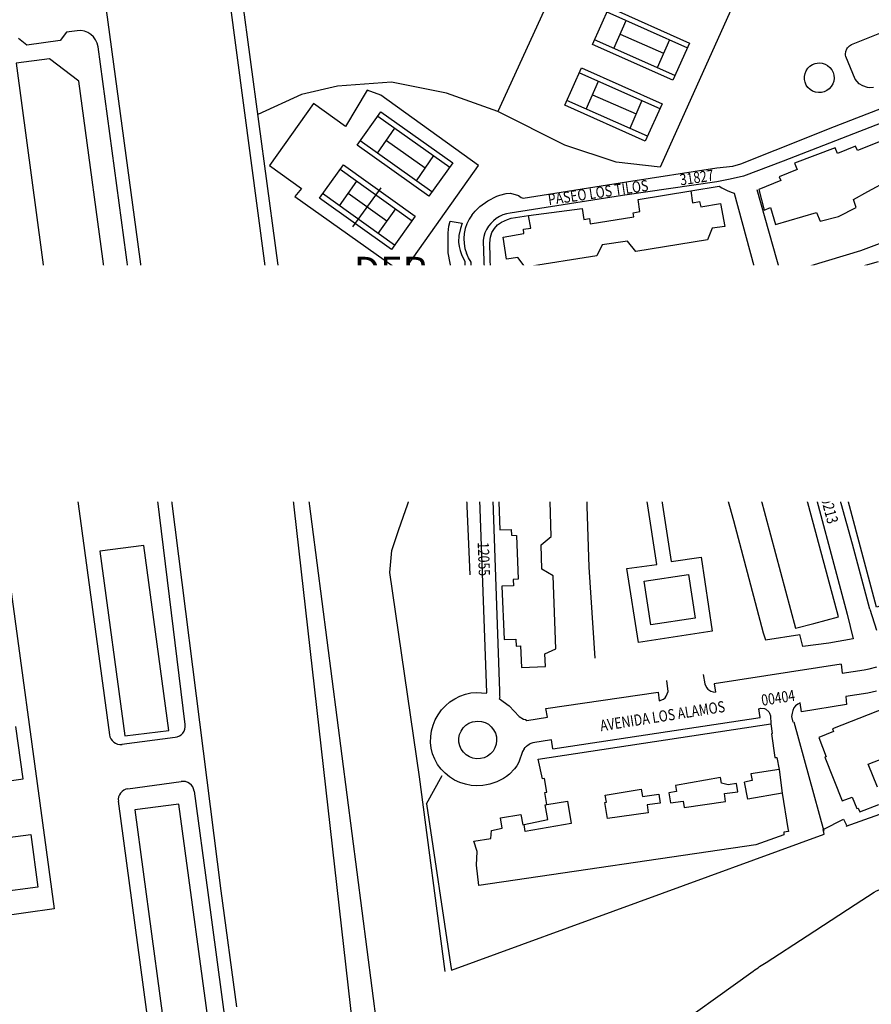
# Model space of a CAD drawing. Units: metres. Extents: x 631003 to 663551, y 4595049 to 4625003.
# Drawn here: x 650571 to 650799, y 4610089 to 4610353 of the extents above; entities that cross this region are included whole.
import ezdxf
from ezdxf.enums import TextEntityAlignment as Align

# ---------------------------------------------------------------- set-up
doc = ezdxf.new("R2010")
doc.units = ezdxf.units.M
doc.header["$MEASUREMENT"] = 0
for name, color, linetype in [('formato', 7, 'Continuous'), ('Nivel 11', 7, 'Continuous'), ('Nivel 12', 10, 'Continuous'), ('Nivel 14', 7, 'Continuous'), ('Nivel 15', 8, 'Continuous'), ('Nivel 16', 7, 'Continuous'), ('Nivel 20', 7, 'Continuous'), ('Nivel 24', 92, 'Continuous'), ('Nivel 47', 8, 'Continuous'), ('Sombras', 7, 'Continuous')]:
    doc.layers.add(name, color=color, linetype=linetype)
doc.layers.add('Nivel 21', color=7, linetype='Continuous', lineweight=0)
doc.styles.add('Style-font000', font='font000.shx')
doc.styles.add('Style-font031', font='font031.shx')

# ---------------------------------------------------------------- blocks, each defined once
blk = doc.blocks.new('A$C7786399B')
at = {"layer": 'Nivel 20', "linetype": 'Continuous', "lineweight": 0, "char_height": 3, "attachment_point": 5, "line_spacing_factor": 0.722892, "style": 'Style-font031'}
for s, insert, rotation in [('\\W0.800018x;\\T1.648;PASEO LOS TILOS', (673052.7, 4611942.39), 8.2654), ('\\W0.800029x;\\T1.000;CALLE DE LA ENCINA', (673108.74, 4611881.04), 284.244), ('\\W0.800029x;\\T3.071;CALLE DEL FRESNO', (673020.8, 4611876.86), 272.1251), ('\\W0.800018x;\\T1.625;AVENIDA LOS ALAMOS', (673069.95, 4611802.08), 8.8954)]:
    blk.add_mtext(s, dxfattribs=dict(at, insert=insert, rotation=rotation))
at = {"layer": 'Nivel 21', "linetype": 'Continuous', "lineweight": 0, "style": 'Style-font031'}
for s, rotation, width, p in [('31827', 8.2654, 0.8, (673079.14, 4611946.41)), ('10213', 284.9569, 0.800029, (673114.53, 4611858.14)), ('12055', 272.1251, 0.80001, (673022.09, 4611844.13)), ('00404', 8.8954, 0.8, (673100.94, 4611806.97))]:
    blk.add_text(s, height=3, rotation=rotation, dxfattribs=dict(at, width=width)).set_placement(p, align=Align.MIDDLE_CENTER)

msp = doc.modelspace()

# ---------------------------------------------------------------- linework, layer by layer
at = {"layer": 'Nivel 11'}
for p, q in [((650780.82, 4610399.56), (650742.26, 4610313.5)), ((650655.77, 4610335.23), (650646.14, 4610333)), ((650670.26, 4610336.26), (650655.77, 4610335.23)), ((650684.94, 4610333.37), (650670.26, 4610336.26)), ((650646.14, 4610333), (650634.42, 4610327.62)), ((650698.7, 4610328.42), (650684.94, 4610333.37)), ((650716.71, 4610319.4), (650698.7, 4610328.42)), ((650730.47, 4610314.81), (650716.71, 4610319.4)), ((650742.26, 4610313.5), (650730.47, 4610314.81)), ((650685.45, 4610295.95), (650685.57, 4610297.71)), ((650685.57, 4610297.71), (650685.98, 4610298.99)), ((650685.98, 4610298.99), (650689.17, 4610298.5)), ((650689.17, 4610298.5), (650688.72, 4610297.11)), ((650685.45, 4610290.59), (650685.45, 4610295.95)), ((650688.31, 4610295.16), (650688.22, 4610293.43)), ((650688.72, 4610297.11), (650688.31, 4610295.16)), ((650688.22, 4610293.43), (650688.35, 4610292.28)), ((650688.35, 4610292.28), (650688.62, 4610291.16)), ((650686.39, 4610285.49), (650685.45, 4610290.59)), ((650688.62, 4610291.16), (650689.03, 4610290.08)), ((650689.03, 4610290.08), (650689.9, 4610288.25)), ((650689.9, 4610288.25), (650690.07, 4610283.81)), ((650687.32, 4610277.57), (650686.39, 4610285.49)), ((650687.67, 4610273.39), (650687.32, 4610277.57)), ((650755.75, 4610275.02), (650747.34, 4610272.92)), ((650686.84, 4610264.3), (650687.67, 4610273.39)), ((650747.34, 4610272.92), (650754.07, 4610247.47)), ((650684.18, 4610256.82), (650686.84, 4610264.3)), ((650681.74, 4610243.68), (650684.18, 4610256.82)), ((650754.07, 4610247.47), (650757.45, 4610234.85)), ((650672.23, 4610216.36), (650681.74, 4610243.68)), ((650757.45, 4610234.85), (650761.86, 4610218.85)), ((650564.62, 4610226.08), (650579.8, 4610114.71)), ((650761.86, 4610218.85), (650766.01, 4610203.3)), ((650670.35, 4610210.75), (650672.23, 4610216.36)), ((650669.81, 4610204.85), (650670.35, 4610210.75)), ((650677.77, 4610150.08), (650669.81, 4610204.85)), ((650766.01, 4610203.3), (650769.8, 4610188.73)), ((650798.41, 4610195.08), (650800.22, 4610189.4)), ((650792.39, 4610193.67), (650793.99, 4610187.13)), ((650769.8, 4610188.73), (650770.49, 4610186.81)), ((650770.49, 4610186.81), (650779.67, 4610188.29)), ((650780.5, 4610185.06), (650779.67, 4610188.29)), ((650793.99, 4610187.13), (650787.42, 4610185.91)), ((650787.42, 4610185.91), (650780.5, 4610185.06)), ((650792.09, 4610136.87), (650914.13, 4610180.79)), ((650771.89, 4610164.32), (650772.28, 4610161.7)), ((650778.03, 4610164.83), (650786.13, 4610135.52)), ((650772.28, 4610161.7), (650772.03, 4610161.66)), ((650684.62, 4610097.96), (650677.77, 4610150.08)), ((650679.66, 4610142.88), (650683.8, 4610150.47)), ((650711.28, 4610149.68), (650710.73, 4610149.59)), ((650758.36, 4610149.97), (650746.35, 4610147.83)), ((650758.65, 4610148.39), (650758.36, 4610149.97)), ((650774.1, 4610152.1), (650766.52, 4610150.9)), ((650766.52, 4610150.9), (650766.88, 4610149.1)), ((650774.1, 4610152.1), (650774.91, 4610145.78)), ((650746.35, 4610147.83), (650746.61, 4610146.17)), ((650760.48, 4610147.97), (650758.65, 4610148.39)), ((650762.65, 4610148.34), (650760.48, 4610147.97)), ((650763.02, 4610146.13), (650762.65, 4610148.34)), ((650766.88, 4610149.1), (650764.84, 4610148.7)), ((650765.74, 4610144.16), (650764.84, 4610148.7)), ((650711.35, 4610145.89), (650711.86, 4610146.01)), ((650746.61, 4610146.17), (650744.56, 4610145.87)), ((650744.56, 4610145.87), (650744.99, 4610143.12)), ((650759.44, 4610145.61), (650763.02, 4610146.13)), ((650759.75, 4610143.48), (650759.44, 4610145.61)), ((650774.91, 4610145.78), (650765.74, 4610144.16)), ((650679.66, 4610142.88), (650686.17, 4610099.31)), ((650744.99, 4610143.12), (650748.4, 4610143.64)), ((650748.4, 4610143.64), (650748.65, 4610141.87)), ((650748.65, 4610141.87), (650759.75, 4610143.48)), ((650785.95, 4610135.99), (650791.4, 4610138.76)), ((650791.4, 4610138.76), (650792.16, 4610137.13)), ((650686.29, 4610098.34), (650786.2, 4610134.76)), ((650786.2, 4610134.76), (650785.95, 4610135.99)), ((650579.8, 4610114.71), (650546.45, 4610110.15)), ((650686.17, 4610099.31), (650686.29, 4610098.34))]:
    msp.add_line(p, q, dxfattribs=at)
at = {"layer": 'Nivel 11', "flags": 128}
for points in [[(650722.84, 4610493.32), (650729.71, 4610422.45), (650727.74, 4610391.87), (650698.7, 4610328.42)], [(650818.57, 4610330.46), (650824.37, 4610332.76), (650830.22, 4610332.18), (650841.48, 4610311.1), (650831.73, 4610306.39), (650821.95, 4610301.29), (650815.43, 4610298.52), (650805.94, 4610294.82), (650795.96, 4610291.04), (650782.57, 4610287.09), (650782.7, 4610286.8), (650774.7, 4610284.64), (650768.24, 4610307.39)], [(650750.46, 4610307.18), (650758.04, 4610308.42), (650758.72, 4610307.99), (650760.17, 4610307.25), (650761.3, 4610306.81), (650762.08, 4610306.57), (650768.46, 4610282.78), (650760.24, 4610280.49), (650760.03, 4610281.26), (650759.52, 4610281.07), (650753.24, 4610279.86), (650753.25, 4610279.56), (650752.08, 4610279.37), (650751.6, 4610279.67), (650747.73, 4610278.32), (650743.31, 4610277.36), (650736.1, 4610276.33), (650724.22, 4610274.51), (650718.13, 4610273.69), (650713.33, 4610273.49), (650713.41, 4610272.89), (650697.17, 4610272.23), (650696.6, 4610292.96), (650696.65, 4610294.15), (650696.76, 4610294.78), (650697.16, 4610295.98), (650697.8, 4610297.08), (650698.66, 4610298.02), (650699.7, 4610298.76), (650701.31, 4610299.52), (650702.29, 4610299.82), (650706.91, 4610300.56)], [(650690.1, 4610283.83), (650690.73, 4610263.41)], [(650798.41, 4610195.08), (650793.74, 4610212.45), (650790.74, 4610223.4), (650787.05, 4610237.67), (650783.03, 4610252.48), (650779.28, 4610266.29), (650775.55, 4610280.2), (650777.52, 4610280.75)], [(650767.14, 4610278.06), (650769.66, 4610278.74), (650792.39, 4610193.67)], [(650724.8, 4610181.95), (650723.2, 4610206.28), (650721.9, 4610247.2), (650721.05, 4610267.59), (650720.88, 4610269.78), (650713.66, 4610268.94)], [(650690.73, 4610263.41), (650688.98, 4610255.45)], [(650688.98, 4610255.45), (650691.25, 4610204.24)]]:
    msp.add_lwpolyline(points, dxfattribs=at)
for points in [[(650727.48, 4610145.24), (650737.18, 4610146.8), (650737.49, 4610144.82), (650741.9, 4610145.48), (650742.24, 4610143.09), (650738.72, 4610142.58), (650739.02, 4610140.48), (650728.15, 4610138.92), (650727.44, 4610143.27), (650727.83, 4610143.34)], [(650712.12, 4610138.67), (650711.39, 4610142.62), (650711.88, 4610142.7), (650717.36, 4610143.64), (650718.39, 4610137.58), (650706.08, 4610135.5), (650705.77, 4610137.33)]]:
    msp.add_lwpolyline(points, close=True, dxfattribs=at)
at = {"layer": 'Nivel 12'}
for p, q in [((650583.75, 4610225.9), (650566.29, 4610226.2)), ((650571.52, 4610149.54), (650569.6, 4610163.65)), ((650709.53, 4610154.88), (650771.89, 4610164.32)), ((650772.03, 4610161.66), (650772.95, 4610155.26)), ((650710.73, 4610149.59), (650709.53, 4610154.88)), ((650772.95, 4610155.26), (650773.54, 4610155.32)), ((650773.54, 4610155.32), (650774.1, 4610152.1)), ((650476.67, 4610136.61), (650571.52, 4610149.54)), ((650711.86, 4610146.01), (650711.28, 4610149.68)), ((650711.88, 4610142.7), (650711.35, 4610145.89)), ((650774.91, 4610145.78), (650776.48, 4610136.29)), ((650699.44, 4610139.11), (650704.93, 4610140.06)), ((650699.93, 4610136.32), (650699.44, 4610139.11)), ((650704.93, 4610140.06), (650705.42, 4610137.27)), ((650697.03, 4610135.75), (650699.93, 4610136.32)), ((650705.42, 4610137.27), (650705.77, 4610137.33)), ((650469.16, 4610120.45), (650573.55, 4610134.68)), ((650573.55, 4610134.68), (650575.47, 4610120.57)), ((650696.88, 4610133.63), (650697.03, 4610135.75)), ((650775.39, 4610134.56), (650767.83, 4610131.88)), ((650775.41, 4610135.31), (650775.39, 4610134.56)), ((650776.63, 4610135.49), (650775.41, 4610135.31)), ((650776.48, 4610136.29), (650776.63, 4610135.49)), ((650692.32, 4610132.87), (650696.88, 4610133.63)), ((650693.18, 4610130.13), (650692.32, 4610132.87)), ((650767.83, 4610131.88), (650693.66, 4610120.98)), ((650693.06, 4610126.47), (650693.18, 4610130.13)), ((650693.66, 4610120.98), (650693.06, 4610126.47)), ((650575.47, 4610120.57), (650471.09, 4610106.34))]:
    msp.add_line(p, q, dxfattribs=at)
at = {"layer": 'Nivel 12', "flags": 128}
for points in [[(650578.58, 4610342.55), (650569.66, 4610341.35), (650579.26, 4610269.99), (650588.18, 4610271.19), (650594.18, 4610279.06), (650586.45, 4610336.54)], [(650706.91, 4610300.57), (650721.32, 4610302.44), (650721.75, 4610299.44), (650723.26, 4610299.72), (650723.49, 4610298.29), (650735.16, 4610300.18), (650735.04, 4610301.31), (650736.78, 4610301.62), (650736.32, 4610304.81), (650750.46, 4610307.18), (650750.93, 4610303.98), (650752.76, 4610304.27), (650753.11, 4610302.88), (650758.39, 4610303.76), (650759.59, 4610297.64), (650756.16, 4610297.12), (650754.93, 4610294), (650735.74, 4610290.94), (650733.51, 4610293.71), (650726.65, 4610292.67), (650725.3, 4610289.75), (650706.1, 4610286.72), (650704.1, 4610289.27), (650701.05, 4610288.81), (650700.13, 4610294.77), (650705.71, 4610295.69), (650705.58, 4610296.88), (650707.55, 4610297.19)], [(650800.23, 4610195.6), (650777.52, 4610280.74), (650789.66, 4610283.89), (650812.42, 4610198.95)], [(650755.75, 4610275.02), (650778.53, 4610189.95), (650783.37, 4610191.25), (650789.98, 4610193.02), (650767.14, 4610278.06)], [(650701.85, 4610268.46), (650702.09, 4610262.43), (650700.69, 4610262.39), (650700.77, 4610261.07), (650697.66, 4610260.96), (650698.16, 4610245.84), (650701.25, 4610245.94), (650701.28, 4610244.57), (650702.68, 4610244.57), (650703.1, 4610232.75), (650701.59, 4610232.7), (650701.68, 4610231.27), (650698.69, 4610231.17), (650699.23, 4610216.29), (650702.35, 4610216.39), (650702.4, 4610214.9), (650703.76, 4610214.83), (650704.22, 4610203.05), (650702.84, 4610202.99), (650702.91, 4610201.32), (650699.85, 4610201.22), (650700.44, 4610186.91), (650703.52, 4610187.04), (650703.61, 4610185.18), (650704.84, 4610185.23), (650705.07, 4610179.42), (650711.49, 4610179.67), (650711.36, 4610183.06), (650714.26, 4610184.46), (650713.52, 4610203.98), (650710.55, 4610205.81), (650710.31, 4610212.29), (650713.03, 4610214.51), (650712.53, 4610233.23), (650712.35, 4610234.01), (650709.48, 4610235.54), (650709.23, 4610242.51), (650712.1, 4610244.03), (650711.4, 4610263.86), (650708.42, 4610265.15), (650708.29, 4610268.72)], [(650598.76, 4610161.07), (650610.61, 4610162.58), (650603.9, 4610212.13), (650592.07, 4610210.62)], [(650613.28, 4610142.76), (650601.43, 4610141.25), (650610.41, 4610074.85), (650622.27, 4610076.35)]]:
    msp.add_lwpolyline(points, close=True, dxfattribs=at)
for points in [[(650803.87, 4610321.44), (650795.12, 4610318), (650794.58, 4610319.13), (650789.78, 4610317.2), (650789.12, 4610318.67), (650778.22, 4610314.61), (650778.92, 4610312.92), (650774.15, 4610310.96), (650774.57, 4610309.89), (650768.7, 4610307.48), (650770.11, 4610301.97), (650771.83, 4610302.7), (650773.1, 4610298.18), (650784.15, 4610301.32), (650785.07, 4610299.03), (650790.04, 4610300.29), (650794.74, 4610302.68), (650794.04, 4610304.88), (650797.88, 4610306.97), (650803.49, 4610310.02)], [(650894.9, 4610204.83), (650788.43, 4610162.95), (650788.71, 4610162.25), (650784.71, 4610160.67), (650786.75, 4610155.52), (650786.32, 4610155.35), (650791, 4610143.69), (650793.71, 4610144.68), (650794.97, 4610141.61), (650795.29, 4610141.74), (650795.7, 4610140.72), (650800.87, 4610142.74)], [(650800.44, 4610147.33), (650798.01, 4610153.51), (650803.93, 4610155.85)]]:
    msp.add_lwpolyline(points, dxfattribs=at)
at = {"layer": 'Nivel 14'}
for p, q in [((650663.68, 4610334.16), (650657.91, 4610324.37)), ((650667.36, 4610332.76), (650663.68, 4610334.16)), ((650693.53, 4610313.98), (650667.36, 4610332.76)), ((650649.35, 4610330.61), (650637.53, 4610313.93)), ((650657.91, 4610324.37), (650649.35, 4610330.61)), ((650637.53, 4610313.93), (650646.1, 4610307.75)), ((650673.2, 4610285.22), (650693.53, 4610313.98)), ((650646.1, 4610307.75), (650644.34, 4610305.66)), ((650644.34, 4610305.66), (650673.2, 4610285.22))]:
    msp.add_line(p, q, dxfattribs=at)
at = {"layer": 'Nivel 14', "flags": 128}
for points in [[(650728.56, 4610356.41), (650750.12, 4610346.78), (650745.65, 4610336.79), (650724.09, 4610346.41), (650728.56, 4610356.41)], [(650727.98, 4610355.11), (650749.57, 4610345.53)], [(650729.84, 4610345.35), (650733.1, 4610352.83)], [(650746.21, 4610338.05), (650724.65, 4610347.67)], [(650731.51, 4610349.18), (650743.16, 4610344.06)], [(650744.73, 4610347.67), (650741.47, 4610340.16)], [(650721.17, 4610340.13), (650742.73, 4610330.49), (650738.26, 4610320.5), (650716.7, 4610330.13), (650721.17, 4610340.13)], [(650720.58, 4610338.83), (650742.17, 4610329.25)], [(650722.44, 4610329.06), (650725.7, 4610336.54)], [(650724.11, 4610332.9), (650735.77, 4610327.77)], [(650738.82, 4610321.77), (650717.26, 4610331.38)], [(650737.34, 4610331.38), (650734.08, 4610323.87)], [(650667.41, 4610328.36), (650686.64, 4610314.65), (650680.28, 4610305.74), (650661.05, 4610319.44), (650667.41, 4610328.36)], [(650666.58, 4610327.2), (650685.85, 4610313.54)], [(650666.47, 4610317.26), (650671.15, 4610323.95)], [(650681.08, 4610306.87), (650661.85, 4610320.56)], [(650668.87, 4610320.69), (650679.28, 4610313.36)], [(650681.53, 4610316.59), (650676.85, 4610309.87)], [(650657.34, 4610314.15), (650676.6, 4610300.34), (650670.21, 4610291.43), (650650.95, 4610305.23), (650657.34, 4610314.15)], [(650656.49, 4610312.96), (650675.74, 4610299.14)], [(650656.28, 4610303.17), (650660.93, 4610309.77)], [(650659.89, 4610297.54), (650667.48, 4610307.94)], [(650671.02, 4610292.56), (650651.79, 4610306.41)], [(650658.67, 4610306.57), (650668.99, 4610299.09)], [(650671.31, 4610302.31), (650666.58, 4610295.75)]]:
    msp.add_lwpolyline(points, dxfattribs=at)
at = {"layer": 'Nivel 15'}
for p, q in [((650643.64, 4610259.29), (650606.88, 4610531.8)), ((650604.16, 4610528.58), (650640.06, 4610258.8)), ((650571.22, 4610523.18), (650607.43, 4610254.42)), ((650788.99, 4610324.4), (650812.7, 4610333.6)), ((650773.04, 4610318.06), (650788.99, 4610324.4)), ((650803.2, 4610326.02), (650775.23, 4610315.11)), ((650763.89, 4610314.42), (650773.04, 4610318.06)), ((650733.24, 4610309.57), (650757.4, 4610313.33)), ((650757.4, 4610313.33), (650761.74, 4610313.75)), ((650761.74, 4610313.75), (650763.89, 4610314.42)), ((650775.23, 4610315.11), (650764.58, 4610311.09)), ((650764.58, 4610311.09), (650761.02, 4610310.26)), ((650705.53, 4610305.21), (650733.24, 4610309.57)), ((650757.44, 4610309.6), (650732.18, 4610305.94)), ((650761.02, 4610310.26), (650757.44, 4610309.6)), ((650696.07, 4610304.51), (650698.45, 4610305.69)), ((650698.45, 4610305.69), (650699.29, 4610305.99)), ((650699.29, 4610305.99), (650701, 4610306.44)), ((650701, 4610306.44), (650702.16, 4610306.55)), ((650732.18, 4610305.94), (650702.05, 4610301.2)), ((650702.16, 4610306.55), (650704.31, 4610305.9)), ((650704.31, 4610305.9), (650704.99, 4610305.35)), ((650704.99, 4610305.35), (650705.53, 4610305.21)), ((650692.67, 4610301.71), (650693.93, 4610302.94)), ((650693.93, 4610302.94), (650696.07, 4610304.51)), ((650691.79, 4610300.68), (650691.05, 4610299.56)), ((650691.79, 4610300.68), (650692.67, 4610301.71)), ((650699.18, 4610300.3), (650698.32, 4610299.78)), ((650700.1, 4610300.71), (650699.18, 4610300.3)), ((650701.06, 4610301.01), (650700.1, 4610300.71)), ((650702.05, 4610301.2), (650701.06, 4610301.01)), ((650690.45, 4610298.35), (650690.01, 4610297.07)), ((650691.05, 4610299.56), (650690.45, 4610298.35)), ((650696.21, 4610297.66), (650695.69, 4610296.8)), ((650696.82, 4610298.45), (650696.21, 4610297.66)), ((650697.53, 4610299.16), (650696.82, 4610298.45)), ((650698.32, 4610299.78), (650697.53, 4610299.16)), ((650689.73, 4610295.75), (650689.62, 4610294.41)), ((650690.01, 4610297.07), (650689.73, 4610295.75)), ((650694.98, 4610294.92), (650694.8, 4610293.93)), ((650695.28, 4610295.88), (650694.98, 4610294.92)), ((650695.69, 4610296.8), (650695.28, 4610295.88)), ((650689.62, 4610294.41), (650689.68, 4610293.06)), ((650689.68, 4610293.06), (650689.92, 4610291.73)), ((650694.8, 4610293.93), (650694.92, 4610290.79)), ((650689.92, 4610291.73), (650690.31, 4610290.44)), ((650690.87, 4610289.21), (650690.31, 4610290.44)), ((650694.92, 4610290.79), (650696.63, 4610247.11)), ((650691.58, 4610288.06), (650690.87, 4610289.21)), ((650693.65, 4610231.72), (650691.58, 4610288.06)), ((650595.42, 4610258.51), (650593.7, 4610256.26)), ((650598.23, 4610258.89), (650595.42, 4610258.51)), ((650670.46, 4610052.04), (650643.64, 4610259.29)), ((650582.53, 4610256.77), (650564.81, 4610254.39)), ((650584.78, 4610255.06), (650582.53, 4610256.77)), ((650593.7, 4610256.26), (650584.78, 4610255.06)), ((650614.96, 4610164.14), (650603.85, 4610254.6)), ((650607.43, 4610254.42), (650624.49, 4610119.58)), ((650696.63, 4610247.11), (650699.19, 4610173.04)), ((650584.14, 4610239.13), (650594.65, 4610161.4)), ((650695.79, 4610172.69), (650693.65, 4610231.72)), ((650790.78, 4610180.3), (650756.74, 4610175.05)), ((650790.78, 4610180.3), (650791.02, 4610177.9)), ((650791.02, 4610177.9), (650796.94, 4610178.81)), ((650796.94, 4610178.81), (650798.28, 4610179.08)), ((650798.28, 4610179.08), (650800.26, 4610179.59)), ((650753.8, 4610177.53), (650754.2, 4610175.01)), ((650754.2, 4610175.01), (650754.61, 4610174.08)), ((650754.61, 4610174.08), (650755.04, 4610173.6)), ((650755.04, 4610173.6), (650755.85, 4610173.08)), ((650756.74, 4610175.05), (650757.1, 4610172.83)), ((650685.91, 4610170.18), (650687.23, 4610171.03)), ((650687.23, 4610171.03), (650688.59, 4610171.73)), ((650688.59, 4610171.73), (650690.03, 4610172.26)), ((650690.03, 4610172.26), (650691.53, 4610172.6)), ((650691.53, 4610172.6), (650693.06, 4610172.74)), ((650693.06, 4610172.74), (650695.67, 4610172.58)), ((650695.67, 4610172.58), (650695.79, 4610172.69)), ((650699.23, 4610171.46), (650699.12, 4610171.09)), ((650699.19, 4610173.04), (650699.14, 4610171.84)), ((650699.14, 4610171.84), (650699.23, 4610171.46)), ((650755.85, 4610173.08), (650756.46, 4610172.89)), ((650756.46, 4610172.89), (650757.1, 4610172.83)), ((650682.72, 4610166.77), (650683.65, 4610168.04)), ((650683.65, 4610168.04), (650684.71, 4610169.18)), ((650684.71, 4610169.18), (650685.91, 4610170.18)), ((650768.68, 4610168.36), (650769.24, 4610168.48)), ((650769.05, 4610166.01), (650768.68, 4610168.36)), ((650769.24, 4610168.48), (650770.15, 4610168.47)), ((650770.15, 4610168.47), (650770.58, 4610168.26)), ((650770.58, 4610168.26), (650771.34, 4610167.55)), ((650681.37, 4610163.96), (650681.96, 4610165.41)), ((650681.96, 4610165.41), (650682.72, 4610166.77)), ((650713.43, 4610157.58), (650769.05, 4610166.01)), ((650771.34, 4610167.55), (650771.55, 4610167.17)), ((650771.55, 4610167.17), (650771.79, 4610166.48)), ((650771.79, 4610166.48), (650771.89, 4610164.32)), ((650680.97, 4610162.45), (650681.37, 4610163.96)), ((650598.02, 4610158.83), (650612.24, 4610160.75)), ((650680.71, 4610159.34), (650680.74, 4610160.9)), ((650680.74, 4610160.9), (650680.97, 4610162.45)), ((650680.88, 4610157.78), (650680.71, 4610159.34)), ((650681.23, 4610156.26), (650680.88, 4610157.78)), ((650705.77, 4610157.59), (650705.35, 4610156.88)), ((650708.1, 4610159.26), (650707.33, 4610158.94)), ((650713.09, 4610160.03), (650708.1, 4610159.26)), ((650713.43, 4610157.58), (650713.09, 4610160.03)), ((650681.82, 4610154.82), (650681.23, 4610156.26)), ((650682.59, 4610153.46), (650681.82, 4610154.82)), ((650705.35, 4610156.88), (650704.36, 4610154.05)), ((650683.52, 4610152.2), (650682.59, 4610153.46)), ((650684.59, 4610151.07), (650683.52, 4610152.2)), ((650703.23, 4610152.26), (650701.84, 4610150.87)), ((650703.85, 4610153.04), (650703.23, 4610152.26)), ((650704.36, 4610154.05), (650703.85, 4610153.04)), ((650685.8, 4610150.09), (650684.59, 4610151.07)), ((650687.13, 4610149.25), (650685.8, 4610150.09)), ((650700.24, 4610149.7), (650699.39, 4610149.21)), ((650701.06, 4610150.25), (650700.24, 4610149.7)), ((650701.84, 4610150.87), (650701.06, 4610150.25)), ((650599.62, 4610146.94), (650613.84, 4610148.86)), ((650688.54, 4610148.59), (650687.13, 4610149.25)), ((650690.03, 4610148.11), (650688.54, 4610148.59)), ((650691.56, 4610147.82), (650690.03, 4610148.11)), ((650693.12, 4610147.72), (650691.56, 4610147.82)), ((650694.68, 4610147.82), (650693.12, 4610147.72)), ((650695.66, 4610147.95), (650694.68, 4610147.82)), ((650696.62, 4610148.16), (650695.66, 4610147.95)), ((650698.49, 4610148.79), (650696.62, 4610148.16)), ((650699.39, 4610149.21), (650698.49, 4610148.79)), ((650617.37, 4610146.29), (650621.03, 4610119.11)), ((650612.31, 4610030.61), (650597.05, 4610143.56)), ((650621.02, 4610119.11), (650632.6, 4610033.2)), ((650624.49, 4610119.58), (650628.68, 4610088.49))]:
    msp.add_line(p, q, dxfattribs=at)
at = {"layer": 'Nivel 15', "flags": 128}
for points in [[(650563.87, 4610261.33), (650581.6, 4610263.71), (650583.31, 4610265.96), (650592.23, 4610267.16), (650594.48, 4610265.44), (650597.31, 4610265.83, 0.414265), (650601.6, 4610271.45), (650591.59, 4610345.78, 0.414162), (650585.97, 4610350.07), (650583.15, 4610349.69), (650581.43, 4610347.44), (650572.51, 4610346.24), (650570.27, 4610347.95)], [(650677.01, 4610049.85), (650697.6, 4610052.72, 0.014082), (650700.73, 4610053.3, 0.113977), (650712.06, 4610058.43), (650742.25, 4610080.15), (650767.2, 4610098.08, -0.012611), (650770.6, 4610100.37), (650781.67, 4610107.55), (650794.51, 4610115.94), (650799.56, 4610119.2, -0.017649), (650805.07, 4610121.73), (650828.19, 4610130.03), (650844.68, 4610135.93), (650849.89, 4610137.8, 0.024395), (650861.42, 4610142.38), (650925.83, 4610170.14, -0.1977), (650938.84, 4610169.05), (650941.43, 4610167.19), (650943.61, 4610163.31)]]:
    msp.add_lwpolyline(points, format="xyb", dxfattribs=at)
for points in [[(650664.91, 4610040.67), (650664.86, 4610041.08), (650664.48, 4610043.6), (650664.12, 4610046.13), (650640.06, 4610258.8)], [(650699.12, 4610171.09), (650700.19, 4610170.35), (650701.73, 4610169.12), (650703.14, 4610167.76), (650704.43, 4610166.28), (650705.64, 4610165.59), (650706.18, 4610165.44), (650706.51, 4610165.2), (650712.03, 4610166.07), (650711.64, 4610168.44), (650741.7, 4610172.82), (650741.96, 4610170.49), (650743.1, 4610170.96), (650743.57, 4610171.33), (650743.88, 4610171.7), (650744.4, 4610172.99), (650743.99, 4610175.96)], [(650800.18, 4610173.08), (650797.88, 4610172.51), (650791.95, 4610171.69), (650792.19, 4610169.54), (650780.11, 4610167.55), (650779.75, 4610169.99), (650779.1, 4610169.63), (650778.54, 4610169.16), (650778.09, 4610168.58), (650777.76, 4610167.92), (650777.58, 4610167.21), (650777.45, 4610166.31), (650777.83, 4610164.77)], [(650693.35, 4610165.08), (650694.35, 4610164.97), (650695.32, 4610164.68), (650696.21, 4610164.19), (650696.98, 4610163.54), (650697.61, 4610162.74), (650698.07, 4610161.84), (650698.34, 4610160.87), (650698.41, 4610159.86), (650698.28, 4610158.86), (650697.95, 4610157.9), (650697.44, 4610157.03), (650696.76, 4610156.27), (650695.95, 4610155.67), (650695.04, 4610155.24), (650694.06, 4610154.99), (650693.04, 4610154.95), (650692.05, 4610155.11), (650691.1, 4610155.47), (650690.24, 4610156.01), (650689.51, 4610156.71), (650688.93, 4610157.53), (650688.52, 4610158.46), (650688.31, 4610159.45), (650688.3, 4610160.46), (650688.49, 4610161.46), (650688.88, 4610162.39), (650689.44, 4610163.23), (650690.16, 4610163.95), (650691, 4610164.5), (650691.94, 4610164.88), (650693.35, 4610165.08)]]:
    msp.add_lwpolyline(points, dxfattribs=at)
at = {"layer": 'Nivel 15', "extrusion": (0, 0, -1)}
for centre, radius, start, end in [((-650598.9, 4610253.93), 5, 82.3381, 172.328), ((-650709.34, 4610155.04), 4.4, 35.5626, 62.696)]:
    msp.add_arc(centre, radius, start, end, dxfattribs=at)
at = {"layer": 'Nivel 15'}
for centre, radius, start, end in [((650574.46, 4610148.39), 81.12, 89.5632, 97.3472), ((650612.03, 4610163.7), 2.96, 273.8992, 8.5561), ((650597.62, 4610161.8), 3, 187.694, 277.694), ((650600.02, 4610143.96), 3, 97.694, 187.6939), ((650614.39, 4610145.9), 3, 7.6722, 100.6282)]:
    msp.add_arc(centre, radius, start, end, dxfattribs=at)
at = {"layer": 'Nivel 16', "flags": 128}
for points in [[(650794.47, 4610337.07), (650792, 4610343.14), (650791.93, 4610343.48), (650791.9, 4610343.83), (650791.99, 4610344.53), (650792.26, 4610345.18), (650792.45, 4610345.47), (650792.94, 4610345.98), (650793.54, 4610346.34), (650794.43, 4610346.76), (650806.03, 4610351.35)], [(650784.87, 4610341.45), (650785.66, 4610341.37), (650786.42, 4610341.14), (650787.12, 4610340.75), (650787.73, 4610340.24), (650788.22, 4610339.62), (650788.58, 4610338.91), (650788.8, 4610338.14), (650788.85, 4610337.35), (650788.75, 4610336.56), (650788.49, 4610335.81), (650788.09, 4610335.12), (650787.56, 4610334.53), (650786.92, 4610334.05), (650786.2, 4610333.71), (650785.43, 4610333.53), (650784.63, 4610333.49), (650783.85, 4610333.62), (650783.1, 4610333.9), (650782.43, 4610334.32), (650781.85, 4610334.87), (650781.4, 4610335.52), (650781.08, 4610336.25), (650780.91, 4610337.03), (650780.9, 4610337.82), (650781.05, 4610338.61), (650781.36, 4610339.34), (650781.8, 4610340), (650782.36, 4610340.56), (650783.03, 4610341), (650783.77, 4610341.3), (650784.87, 4610341.45)], [(650799.43, 4610334.9), (650798.36, 4610334.81), (650797.83, 4610334.85), (650796.53, 4610335.26), (650795.55, 4610335.85), (650794.47, 4610337.07)]]:
    msp.add_lwpolyline(points, dxfattribs=at)
at = {"layer": 'Nivel 24', "flags": 128}
for points in [[(650789.37, 4610285), (650800.72, 4610288.24)], [(650736.42, 4610186.1), (650733.3, 4610205.91), (650741.31, 4610207.04), (650733.96, 4610255.33), (650731.68, 4610270), (650735.72, 4610270.58), (650742.35, 4610226.41), (650745.17, 4610207.83), (650753.21, 4610208.97), (650756.14, 4610189.13), (650736.42, 4610186.1)], [(650739.69, 4610190.83), (650737.91, 4610202.58), (650749.83, 4610204.38), (650751.6, 4610192.63), (650739.69, 4610190.83)]]:
    msp.add_lwpolyline(points, dxfattribs=at)

# ---------------------------------------------------------------- block references
at = {"layer": 'formato'}
msp.add_blockref('A$C7786399B', (-22327.1, -1635.66), dxfattribs=at)

# ---------------------------------------------------------------- texts
at = {"layer": 'Nivel 47', "style": 'Style-font000', "width": 1}
msp.add_text('DEP', height=7.5, rotation=359.9983, dxfattribs=at).set_placement((650669.92, 4610285.74), align=Align.MIDDLE_CENTER)

# ---------------------------------------------------------------- next in the draw order: wipeouts: each hides what was drawn before it
msp.add_wipeout([(650870.21, 4610287.18), (650566.63, 4610287.18), (650566.63, 4610223.82), (650870.21, 4610223.82)]).dxf.layer = 'Sombras'

doc.saveas('drawing.dxf')
